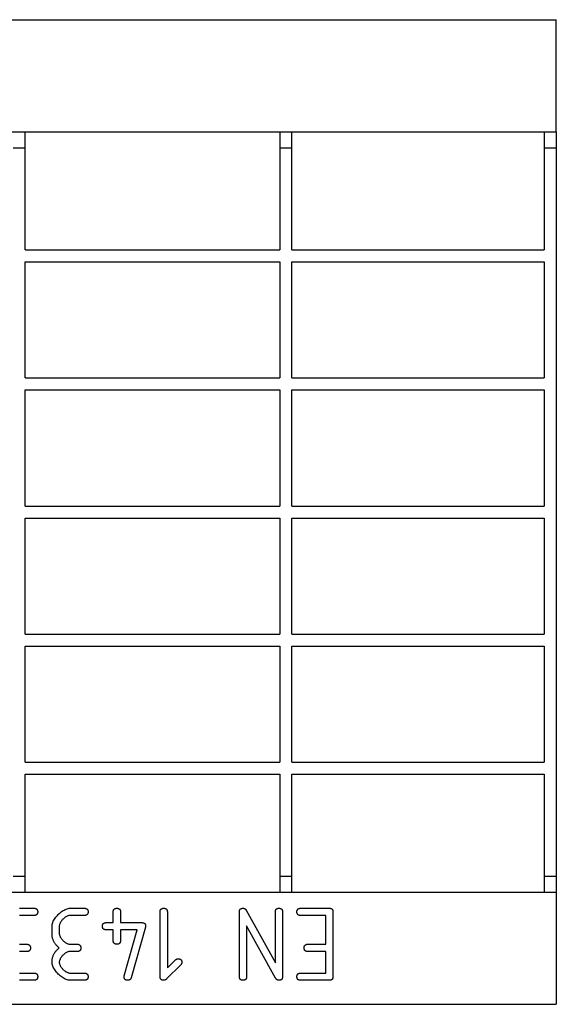
# Model space of a CAD drawing. Units: millimetres. Extents: x 99076 to 104235, y -2337 to 1795.
# Drawn here: x 100879 to 100946, y 1317 to 1440 of the extents above; entities that cross this region are included whole.
import ezdxf

# ---------------------------------------------------------------- set-up
doc = ezdxf.new("R2010")
doc.units = ezdxf.units.MM
doc.header["$LTSCALE"] = 2.5
doc.layers.add('DUENN-18', color=10, linetype='Continuous')
doc.layers.add('SICHTBAR', color=10, linetype='Continuous', lineweight=25)

msp = doc.modelspace()

# ---------------------------------------------------------------- linework, layer by layer
at = {"layer": 'DUENN-18'}
for p, q in [((100879.18, 1329.32), (100880.98, 1329.32)), ((100880.98, 1328.42), (100879.18, 1328.42)), ((100885.48, 1329.32), (100887.27, 1329.32)), ((100887.27, 1328.42), (100885.48, 1328.42)), ((100890.87, 1327.53), (100890.87, 1328.87)), ((100891.77, 1328.87), (100891.77, 1327.53)), ((100896.73, 1320.77), (100896.73, 1328.87)), ((100897.63, 1328.87), (100897.63, 1321.86)), ((100906.63, 1320.77), (100906.63, 1328.87)), ((100907.47, 1329.1), (100911.12, 1322.5)), ((100911.12, 1322.5), (100911.12, 1328.87)), ((100912.02, 1328.87), (100912.02, 1320.77)), ((100914.27, 1329.32), (100917.86, 1329.32)), ((100917.41, 1328.42), (100914.27, 1328.42)), ((100917.41, 1324.82), (100917.41, 1328.42)), ((100918.32, 1328.87), (100918.32, 1320.77)), ((100889.97, 1327.53), (100890.87, 1327.53)), ((100891.77, 1327.53), (100894.47, 1327.53)), ((100883.23, 1326.18), (100883.23, 1327.07)), ((100884.13, 1327.07), (100884.13, 1326.18)), ((100890.87, 1326.63), (100889.97, 1326.63)), ((100890.87, 1325.27), (100890.87, 1326.63)), ((100893.88, 1326.63), (100891.77, 1326.63)), ((100891.77, 1326.63), (100891.77, 1325.27)), ((100892.24, 1320.9), (100893.88, 1326.63)), ((100894.91, 1326.95), (100893.11, 1320.65)), ((100911.15, 1320.59), (100907.53, 1327.14)), ((100907.53, 1327.14), (100907.53, 1320.77)), ((100879.18, 1324.82), (100880.08, 1324.82)), ((100885.48, 1324.82), (100886.37, 1324.82)), ((100915.17, 1324.82), (100917.41, 1324.82)), ((100880.08, 1323.92), (100879.18, 1323.92)), ((100886.37, 1323.92), (100885.48, 1323.92)), ((100917.41, 1323.92), (100915.17, 1323.92)), ((100917.41, 1321.22), (100917.41, 1323.92)), ((100899.3, 1322.26), (100897.54, 1320.5)), ((100897.63, 1321.86), (100898.66, 1322.89)), ((100879.18, 1321.22), (100880.98, 1321.22)), ((100885.48, 1321.22), (100887.27, 1321.22)), ((100914.27, 1321.22), (100917.41, 1321.22)), ((100880.98, 1320.32), (100879.18, 1320.32)), ((100887.27, 1320.32), (100885.48, 1320.32)), ((100917.86, 1320.32), (100914.27, 1320.32))]:
    msp.add_line(p, q, dxfattribs=at)
at = {"layer": 'DUENN-18', "flags": 128}
for points in [[(100880.98, 1329.32), (100881.02, 1329.32), (100881.05, 1329.32), (100881.09, 1329.32), (100881.12, 1329.31), (100881.15, 1329.3), (100881.18, 1329.29), (100881.2, 1329.28), (100881.23, 1329.27), (100881.25, 1329.26), (100881.28, 1329.24), (100881.3, 1329.23), (100881.32, 1329.21), (100881.34, 1329.19), (100881.35, 1329.17), (100881.37, 1329.15), (100881.38, 1329.12), (100881.39, 1329.1), (100881.4, 1329.07), (100881.41, 1329.04), (100881.42, 1329.01), (100881.42, 1328.98), (100881.43, 1328.94), (100881.43, 1328.91), (100881.43, 1328.87)], [(100881.43, 1328.87), (100881.43, 1328.84), (100881.43, 1328.8), (100881.42, 1328.77), (100881.42, 1328.73), (100881.41, 1328.7), (100881.4, 1328.67), (100881.39, 1328.65), (100881.38, 1328.62), (100881.37, 1328.6), (100881.35, 1328.57), (100881.34, 1328.55), (100881.32, 1328.53), (100881.3, 1328.52), (100881.28, 1328.5), (100881.25, 1328.48), (100881.23, 1328.47), (100881.2, 1328.46), (100881.18, 1328.45), (100881.15, 1328.44), (100881.12, 1328.43), (100881.09, 1328.43), (100881.05, 1328.42), (100881.02, 1328.42), (100880.98, 1328.42)], [(100883.23, 1327.07), (100883.23, 1327.19), (100883.25, 1327.31), (100883.28, 1327.43), (100883.33, 1327.56), (100883.38, 1327.69), (100883.45, 1327.82), (100883.52, 1327.94), (100883.6, 1328.07), (100883.69, 1328.19), (100883.79, 1328.31), (100883.9, 1328.43), (100884.01, 1328.55), (100884.12, 1328.66), (100884.24, 1328.76), (100884.36, 1328.86), (100884.48, 1328.95), (100884.61, 1329.03), (100884.74, 1329.1), (100884.86, 1329.17), (100884.99, 1329.22), (100885.12, 1329.26), (100885.24, 1329.3), (100885.36, 1329.32), (100885.48, 1329.32)], [(100885.48, 1328.42), (100885.41, 1328.42), (100885.33, 1328.41), (100885.26, 1328.39), (100885.18, 1328.36), (100885.11, 1328.33), (100885.03, 1328.29), (100884.95, 1328.25), (100884.88, 1328.2), (100884.8, 1328.14), (100884.73, 1328.09), (100884.66, 1328.02), (100884.59, 1327.96), (100884.53, 1327.89), (100884.46, 1327.82), (100884.41, 1327.75), (100884.35, 1327.67), (100884.3, 1327.6), (100884.26, 1327.52), (100884.22, 1327.44), (100884.19, 1327.37), (100884.16, 1327.29), (100884.14, 1327.21), (100884.13, 1327.14), (100884.13, 1327.07)], [(100887.27, 1329.32), (100887.31, 1329.32), (100887.35, 1329.32), (100887.38, 1329.32), (100887.41, 1329.31), (100887.44, 1329.3), (100887.47, 1329.29), (100887.5, 1329.28), (100887.53, 1329.27), (100887.55, 1329.26), (100887.57, 1329.24), (100887.59, 1329.23), (100887.61, 1329.21), (100887.63, 1329.19), (100887.65, 1329.17), (100887.66, 1329.15), (100887.68, 1329.12), (100887.69, 1329.1), (100887.7, 1329.07), (100887.71, 1329.04), (100887.71, 1329.01), (100887.72, 1328.98), (100887.72, 1328.94), (100887.72, 1328.91), (100887.73, 1328.87)], [(100887.73, 1328.87), (100887.72, 1328.84), (100887.72, 1328.8), (100887.72, 1328.77), (100887.71, 1328.73), (100887.71, 1328.7), (100887.7, 1328.67), (100887.69, 1328.65), (100887.68, 1328.62), (100887.66, 1328.6), (100887.65, 1328.57), (100887.63, 1328.55), (100887.61, 1328.53), (100887.59, 1328.52), (100887.57, 1328.5), (100887.55, 1328.48), (100887.53, 1328.47), (100887.5, 1328.46), (100887.47, 1328.45), (100887.44, 1328.44), (100887.41, 1328.43), (100887.38, 1328.43), (100887.35, 1328.42), (100887.31, 1328.42), (100887.27, 1328.42)], [(100890.87, 1328.87), (100890.87, 1328.91), (100890.88, 1328.94), (100890.88, 1328.98), (100890.89, 1329.01), (100890.89, 1329.04), (100890.9, 1329.07), (100890.91, 1329.1), (100890.92, 1329.12), (100890.94, 1329.15), (100890.95, 1329.17), (100890.97, 1329.19), (100890.99, 1329.21), (100891.01, 1329.23), (100891.03, 1329.24), (100891.05, 1329.26), (100891.07, 1329.27), (100891.1, 1329.28), (100891.13, 1329.29), (100891.16, 1329.3), (100891.19, 1329.31), (100891.22, 1329.32), (100891.25, 1329.32), (100891.29, 1329.32), (100891.32, 1329.32)], [(100891.32, 1329.32), (100891.36, 1329.32), (100891.4, 1329.32), (100891.43, 1329.32), (100891.46, 1329.31), (100891.49, 1329.3), (100891.52, 1329.29), (100891.55, 1329.28), (100891.57, 1329.27), (100891.6, 1329.26), (100891.62, 1329.24), (100891.64, 1329.23), (100891.66, 1329.21), (100891.68, 1329.19), (100891.7, 1329.17), (100891.71, 1329.15), (100891.72, 1329.12), (100891.74, 1329.1), (100891.75, 1329.07), (100891.76, 1329.04), (100891.76, 1329.01), (100891.77, 1328.98), (100891.77, 1328.94), (100891.77, 1328.91), (100891.77, 1328.87)], [(100896.73, 1328.87), (100896.73, 1328.91), (100896.73, 1328.94), (100896.73, 1328.98), (100896.74, 1329.01), (100896.75, 1329.04), (100896.75, 1329.07), (100896.76, 1329.1), (100896.78, 1329.12), (100896.79, 1329.15), (100896.8, 1329.17), (100896.82, 1329.19), (100896.84, 1329.21), (100896.86, 1329.23), (100896.88, 1329.24), (100896.9, 1329.26), (100896.93, 1329.27), (100896.95, 1329.28), (100896.98, 1329.29), (100897.01, 1329.3), (100897.04, 1329.31), (100897.07, 1329.32), (100897.1, 1329.32), (100897.14, 1329.32), (100897.18, 1329.32)], [(100897.18, 1329.32), (100897.21, 1329.32), (100897.25, 1329.32), (100897.28, 1329.32), (100897.31, 1329.31), (100897.34, 1329.3), (100897.37, 1329.29), (100897.4, 1329.28), (100897.43, 1329.27), (100897.45, 1329.26), (100897.47, 1329.24), (100897.49, 1329.23), (100897.51, 1329.21), (100897.53, 1329.19), (100897.55, 1329.17), (100897.56, 1329.15), (100897.58, 1329.12), (100897.59, 1329.1), (100897.6, 1329.07), (100897.61, 1329.04), (100897.61, 1329.01), (100897.62, 1328.98), (100897.62, 1328.94), (100897.63, 1328.91), (100897.63, 1328.87)], [(100906.63, 1328.87), (100906.63, 1328.91), (100906.63, 1328.94), (100906.63, 1328.98), (100906.64, 1329.01), (100906.65, 1329.04), (100906.66, 1329.07), (100906.67, 1329.1), (100906.68, 1329.12), (100906.69, 1329.15), (100906.71, 1329.17), (100906.72, 1329.19), (100906.74, 1329.21), (100906.76, 1329.23), (100906.78, 1329.24), (100906.8, 1329.26), (100906.83, 1329.27), (100906.85, 1329.28), (100906.88, 1329.29), (100906.91, 1329.3), (100906.94, 1329.31), (100906.97, 1329.32), (100907.01, 1329.32), (100907.04, 1329.32), (100907.08, 1329.32)], [(100907.08, 1329.32), (100907.1, 1329.32), (100907.12, 1329.32), (100907.14, 1329.32), (100907.16, 1329.32), (100907.18, 1329.31), (100907.2, 1329.31), (100907.22, 1329.3), (100907.24, 1329.3), (100907.26, 1329.29), (100907.28, 1329.28), (100907.29, 1329.28), (100907.31, 1329.27), (100907.33, 1329.26), (100907.34, 1329.25), (100907.36, 1329.23), (100907.37, 1329.22), (100907.39, 1329.21), (100907.4, 1329.2), (100907.41, 1329.18), (100907.42, 1329.17), (100907.44, 1329.15), (100907.45, 1329.13), (100907.46, 1329.12), (100907.47, 1329.1)], [(100911.12, 1328.87), (100911.12, 1328.91), (100911.12, 1328.94), (100911.13, 1328.98), (100911.13, 1329.01), (100911.14, 1329.04), (100911.15, 1329.07), (100911.16, 1329.1), (100911.17, 1329.12), (100911.18, 1329.15), (100911.2, 1329.17), (100911.21, 1329.19), (100911.23, 1329.21), (100911.25, 1329.23), (100911.27, 1329.24), (100911.3, 1329.26), (100911.32, 1329.27), (100911.35, 1329.28), (100911.37, 1329.29), (100911.4, 1329.3), (100911.43, 1329.31), (100911.46, 1329.32), (100911.5, 1329.32), (100911.53, 1329.32), (100911.57, 1329.32)], [(100911.57, 1329.32), (100911.61, 1329.32), (100911.64, 1329.32), (100911.68, 1329.32), (100911.71, 1329.31), (100911.74, 1329.3), (100911.77, 1329.29), (100911.79, 1329.28), (100911.82, 1329.27), (100911.84, 1329.26), (100911.87, 1329.24), (100911.89, 1329.23), (100911.91, 1329.21), (100911.93, 1329.19), (100911.94, 1329.17), (100911.96, 1329.15), (100911.97, 1329.12), (100911.98, 1329.1), (100911.99, 1329.07), (100912, 1329.04), (100912.01, 1329.01), (100912.01, 1328.98), (100912.02, 1328.94), (100912.02, 1328.91), (100912.02, 1328.87)], [(100913.82, 1328.87), (100913.82, 1328.91), (100913.82, 1328.94), (100913.82, 1328.98), (100913.83, 1329.01), (100913.84, 1329.04), (100913.84, 1329.07), (100913.85, 1329.1), (100913.87, 1329.12), (100913.88, 1329.15), (100913.89, 1329.17), (100913.91, 1329.19), (100913.93, 1329.21), (100913.95, 1329.23), (100913.97, 1329.24), (100913.99, 1329.26), (100914.02, 1329.27), (100914.04, 1329.28), (100914.07, 1329.29), (100914.1, 1329.3), (100914.13, 1329.31), (100914.16, 1329.32), (100914.19, 1329.32), (100914.23, 1329.32), (100914.27, 1329.32)], [(100914.27, 1328.42), (100914.23, 1328.42), (100914.19, 1328.42), (100914.16, 1328.43), (100914.13, 1328.43), (100914.1, 1328.44), (100914.07, 1328.45), (100914.04, 1328.46), (100914.02, 1328.47), (100913.99, 1328.48), (100913.97, 1328.5), (100913.95, 1328.52), (100913.93, 1328.53), (100913.91, 1328.55), (100913.89, 1328.57), (100913.88, 1328.6), (100913.87, 1328.62), (100913.85, 1328.65), (100913.84, 1328.67), (100913.84, 1328.7), (100913.83, 1328.73), (100913.82, 1328.77), (100913.82, 1328.8), (100913.82, 1328.84), (100913.82, 1328.87)], [(100917.86, 1329.32), (100917.9, 1329.32), (100917.94, 1329.32), (100917.97, 1329.32), (100918, 1329.31), (100918.03, 1329.3), (100918.06, 1329.29), (100918.09, 1329.28), (100918.12, 1329.27), (100918.14, 1329.26), (100918.16, 1329.24), (100918.18, 1329.23), (100918.2, 1329.21), (100918.22, 1329.19), (100918.24, 1329.17), (100918.25, 1329.15), (100918.27, 1329.12), (100918.28, 1329.1), (100918.29, 1329.07), (100918.3, 1329.04), (100918.3, 1329.01), (100918.31, 1328.98), (100918.31, 1328.94), (100918.31, 1328.91), (100918.32, 1328.87)], [(100889.52, 1327.08), (100889.52, 1327.11), (100889.52, 1327.15), (100889.53, 1327.18), (100889.53, 1327.21), (100889.54, 1327.25), (100889.55, 1327.27), (100889.56, 1327.3), (100889.57, 1327.33), (100889.58, 1327.35), (100889.6, 1327.37), (100889.62, 1327.4), (100889.63, 1327.42), (100889.65, 1327.43), (100889.67, 1327.45), (100889.7, 1327.46), (100889.72, 1327.48), (100889.75, 1327.49), (100889.77, 1327.5), (100889.8, 1327.51), (100889.83, 1327.52), (100889.87, 1327.52), (100889.9, 1327.52), (100889.93, 1327.53), (100889.97, 1327.53)], [(100894.47, 1327.53), (100894.51, 1327.53), (100894.54, 1327.52), (100894.58, 1327.52), (100894.61, 1327.52), (100894.64, 1327.51), (100894.67, 1327.5), (100894.7, 1327.49), (100894.72, 1327.48), (100894.75, 1327.46), (100894.77, 1327.45), (100894.79, 1327.43), (100894.81, 1327.42), (100894.83, 1327.4), (100894.84, 1327.37), (100894.86, 1327.35), (100894.87, 1327.33), (100894.88, 1327.3), (100894.89, 1327.27), (100894.9, 1327.25), (100894.91, 1327.21), (100894.92, 1327.18), (100894.92, 1327.15), (100894.92, 1327.11), (100894.92, 1327.08)], [(100884.13, 1324.37), (100884.05, 1324.43), (100883.98, 1324.49), (100883.92, 1324.55), (100883.85, 1324.61), (100883.79, 1324.68), (100883.73, 1324.74), (100883.68, 1324.81), (100883.63, 1324.88), (100883.58, 1324.95), (100883.53, 1325.02), (100883.49, 1325.09), (100883.45, 1325.17), (100883.42, 1325.24), (100883.38, 1325.32), (100883.35, 1325.4), (100883.33, 1325.48), (100883.3, 1325.56), (100883.28, 1325.64), (100883.26, 1325.73), (100883.25, 1325.81), (100883.24, 1325.9), (100883.23, 1325.99), (100883.23, 1326.08), (100883.23, 1326.18)], [(100884.13, 1326.18), (100884.13, 1326.1), (100884.14, 1326.03), (100884.16, 1325.96), (100884.19, 1325.88), (100884.22, 1325.8), (100884.26, 1325.73), (100884.3, 1325.65), (100884.35, 1325.58), (100884.41, 1325.5), (100884.47, 1325.43), (100884.53, 1325.36), (100884.59, 1325.29), (100884.66, 1325.22), (100884.73, 1325.16), (100884.81, 1325.1), (100884.88, 1325.05), (100884.96, 1325), (100885.03, 1324.96), (100885.11, 1324.92), (100885.19, 1324.88), (100885.26, 1324.86), (100885.34, 1324.84), (100885.41, 1324.83), (100885.48, 1324.82)], [(100889.97, 1326.63), (100889.93, 1326.63), (100889.9, 1326.63), (100889.87, 1326.63), (100889.83, 1326.64), (100889.8, 1326.65), (100889.77, 1326.65), (100889.75, 1326.66), (100889.72, 1326.68), (100889.7, 1326.69), (100889.67, 1326.7), (100889.65, 1326.72), (100889.63, 1326.74), (100889.62, 1326.76), (100889.6, 1326.78), (100889.58, 1326.8), (100889.57, 1326.83), (100889.56, 1326.85), (100889.55, 1326.88), (100889.54, 1326.91), (100889.53, 1326.94), (100889.53, 1326.97), (100889.52, 1327.01), (100889.52, 1327.04), (100889.52, 1327.08)], [(100894.92, 1327.08), (100894.92, 1327.07), (100894.92, 1327.06), (100894.92, 1327.06), (100894.92, 1327.05), (100894.92, 1327.05), (100894.92, 1327.04), (100894.92, 1327.04), (100894.92, 1327.03), (100894.92, 1327.02), (100894.92, 1327.02), (100894.92, 1327.01), (100894.92, 1327.01), (100894.92, 1327), (100894.92, 1327), (100894.92, 1326.99), (100894.92, 1326.99), (100894.92, 1326.98), (100894.92, 1326.98), (100894.92, 1326.97), (100894.92, 1326.97), (100894.92, 1326.96), (100894.92, 1326.96), (100894.91, 1326.96), (100894.91, 1326.95)], [(100880.08, 1324.82), (100880.11, 1324.82), (100880.15, 1324.82), (100880.18, 1324.82), (100880.22, 1324.81), (100880.25, 1324.8), (100880.28, 1324.79), (100880.3, 1324.78), (100880.33, 1324.77), (100880.35, 1324.76), (100880.38, 1324.74), (100880.4, 1324.73), (100880.42, 1324.71), (100880.43, 1324.69), (100880.45, 1324.67), (100880.47, 1324.65), (100880.48, 1324.62), (100880.49, 1324.6), (100880.5, 1324.57), (100880.51, 1324.54), (100880.52, 1324.51), (100880.52, 1324.48), (100880.53, 1324.44), (100880.53, 1324.41), (100880.53, 1324.37)], [(100886.37, 1324.82), (100886.41, 1324.82), (100886.45, 1324.82), (100886.48, 1324.82), (100886.51, 1324.81), (100886.54, 1324.8), (100886.57, 1324.79), (100886.6, 1324.78), (100886.62, 1324.77), (100886.65, 1324.76), (100886.67, 1324.74), (100886.69, 1324.73), (100886.71, 1324.71), (100886.73, 1324.69), (100886.75, 1324.67), (100886.76, 1324.65), (100886.77, 1324.62), (100886.79, 1324.6), (100886.8, 1324.57), (100886.8, 1324.54), (100886.81, 1324.51), (100886.82, 1324.48), (100886.82, 1324.44), (100886.82, 1324.41), (100886.82, 1324.37)], [(100891.32, 1324.82), (100891.29, 1324.82), (100891.25, 1324.83), (100891.22, 1324.83), (100891.19, 1324.84), (100891.16, 1324.84), (100891.13, 1324.85), (100891.1, 1324.86), (100891.07, 1324.87), (100891.05, 1324.89), (100891.03, 1324.9), (100891.01, 1324.92), (100890.99, 1324.94), (100890.97, 1324.96), (100890.95, 1324.98), (100890.94, 1325), (100890.92, 1325.02), (100890.91, 1325.05), (100890.9, 1325.08), (100890.89, 1325.11), (100890.89, 1325.14), (100890.88, 1325.17), (100890.88, 1325.2), (100890.87, 1325.24), (100890.87, 1325.27)], [(100891.77, 1325.27), (100891.77, 1325.24), (100891.77, 1325.2), (100891.77, 1325.17), (100891.76, 1325.14), (100891.76, 1325.11), (100891.75, 1325.08), (100891.74, 1325.05), (100891.72, 1325.02), (100891.71, 1325), (100891.7, 1324.98), (100891.68, 1324.96), (100891.66, 1324.94), (100891.64, 1324.92), (100891.62, 1324.9), (100891.6, 1324.89), (100891.57, 1324.87), (100891.55, 1324.86), (100891.52, 1324.85), (100891.49, 1324.84), (100891.46, 1324.84), (100891.43, 1324.83), (100891.4, 1324.83), (100891.36, 1324.82), (100891.32, 1324.82)], [(100914.72, 1324.37), (100914.72, 1324.41), (100914.72, 1324.44), (100914.72, 1324.48), (100914.73, 1324.51), (100914.74, 1324.54), (100914.75, 1324.57), (100914.76, 1324.6), (100914.77, 1324.62), (100914.78, 1324.65), (100914.8, 1324.67), (100914.81, 1324.69), (100914.83, 1324.71), (100914.85, 1324.73), (100914.87, 1324.74), (100914.89, 1324.76), (100914.92, 1324.77), (100914.94, 1324.78), (100914.97, 1324.79), (100915, 1324.8), (100915.03, 1324.81), (100915.06, 1324.82), (100915.1, 1324.82), (100915.13, 1324.82), (100915.17, 1324.82)], [(100880.53, 1324.37), (100880.53, 1324.34), (100880.53, 1324.3), (100880.52, 1324.27), (100880.52, 1324.23), (100880.51, 1324.2), (100880.5, 1324.17), (100880.49, 1324.15), (100880.48, 1324.12), (100880.47, 1324.1), (100880.45, 1324.07), (100880.43, 1324.05), (100880.42, 1324.03), (100880.4, 1324.02), (100880.38, 1324), (100880.35, 1323.98), (100880.33, 1323.97), (100880.3, 1323.96), (100880.28, 1323.95), (100880.25, 1323.94), (100880.22, 1323.93), (100880.18, 1323.93), (100880.15, 1323.92), (100880.11, 1323.92), (100880.08, 1323.92)], [(100883.23, 1322.57), (100883.23, 1322.66), (100883.23, 1322.75), (100883.24, 1322.84), (100883.25, 1322.93), (100883.26, 1323.02), (100883.28, 1323.1), (100883.3, 1323.18), (100883.33, 1323.27), (100883.35, 1323.35), (100883.38, 1323.43), (100883.42, 1323.5), (100883.45, 1323.58), (100883.49, 1323.65), (100883.53, 1323.73), (100883.58, 1323.8), (100883.63, 1323.87), (100883.68, 1323.94), (100883.73, 1324), (100883.79, 1324.07), (100883.85, 1324.13), (100883.92, 1324.19), (100883.98, 1324.26), (100884.05, 1324.31), (100884.13, 1324.37)], [(100885.48, 1323.92), (100885.41, 1323.92), (100885.33, 1323.91), (100885.26, 1323.89), (100885.18, 1323.86), (100885.11, 1323.83), (100885.03, 1323.79), (100884.95, 1323.75), (100884.88, 1323.7), (100884.8, 1323.64), (100884.73, 1323.59), (100884.66, 1323.52), (100884.59, 1323.46), (100884.53, 1323.39), (100884.46, 1323.32), (100884.41, 1323.25), (100884.35, 1323.17), (100884.3, 1323.1), (100884.26, 1323.02), (100884.22, 1322.94), (100884.19, 1322.87), (100884.16, 1322.79), (100884.14, 1322.71), (100884.13, 1322.64), (100884.13, 1322.57)], [(100886.82, 1324.37), (100886.82, 1324.34), (100886.82, 1324.3), (100886.82, 1324.27), (100886.81, 1324.23), (100886.8, 1324.2), (100886.8, 1324.17), (100886.79, 1324.15), (100886.77, 1324.12), (100886.76, 1324.1), (100886.75, 1324.07), (100886.73, 1324.05), (100886.71, 1324.03), (100886.69, 1324.02), (100886.67, 1324), (100886.65, 1323.98), (100886.62, 1323.97), (100886.6, 1323.96), (100886.57, 1323.95), (100886.54, 1323.94), (100886.51, 1323.93), (100886.48, 1323.93), (100886.45, 1323.92), (100886.41, 1323.92), (100886.37, 1323.92)], [(100915.17, 1323.92), (100915.13, 1323.92), (100915.1, 1323.92), (100915.06, 1323.93), (100915.03, 1323.93), (100915, 1323.94), (100914.97, 1323.95), (100914.94, 1323.96), (100914.92, 1323.97), (100914.89, 1323.98), (100914.87, 1324), (100914.85, 1324.02), (100914.83, 1324.03), (100914.81, 1324.05), (100914.8, 1324.07), (100914.78, 1324.1), (100914.77, 1324.12), (100914.76, 1324.15), (100914.75, 1324.17), (100914.74, 1324.2), (100914.73, 1324.23), (100914.72, 1324.27), (100914.72, 1324.3), (100914.72, 1324.34), (100914.72, 1324.37)], [(100885.48, 1320.32), (100885.36, 1320.33), (100885.24, 1320.35), (100885.11, 1320.38), (100884.99, 1320.42), (100884.86, 1320.48), (100884.73, 1320.54), (100884.61, 1320.62), (100884.48, 1320.7), (100884.36, 1320.79), (100884.23, 1320.89), (100884.12, 1320.99), (100884, 1321.1), (100883.89, 1321.21), (100883.79, 1321.33), (100883.69, 1321.45), (100883.6, 1321.57), (100883.52, 1321.7), (100883.45, 1321.83), (100883.38, 1321.95), (100883.33, 1322.08), (100883.28, 1322.21), (100883.25, 1322.33), (100883.23, 1322.45), (100883.23, 1322.57)], [(100884.13, 1322.57), (100884.13, 1322.5), (100884.14, 1322.43), (100884.16, 1322.35), (100884.19, 1322.28), (100884.22, 1322.2), (100884.26, 1322.13), (100884.3, 1322.05), (100884.35, 1321.98), (100884.41, 1321.9), (100884.47, 1321.83), (100884.53, 1321.76), (100884.59, 1321.69), (100884.66, 1321.62), (100884.73, 1321.56), (100884.81, 1321.5), (100884.88, 1321.45), (100884.96, 1321.4), (100885.03, 1321.36), (100885.11, 1321.32), (100885.19, 1321.29), (100885.26, 1321.26), (100885.34, 1321.24), (100885.41, 1321.23), (100885.48, 1321.22)], [(100898.66, 1322.89), (100898.67, 1322.9), (100898.69, 1322.91), (100898.7, 1322.92), (100898.71, 1322.93), (100898.72, 1322.94), (100898.73, 1322.95), (100898.74, 1322.96), (100898.76, 1322.96), (100898.77, 1322.97), (100898.78, 1322.98), (100898.8, 1322.98), (100898.81, 1322.99), (100898.82, 1322.99), (100898.84, 1323), (100898.85, 1323), (100898.86, 1323.01), (100898.88, 1323.01), (100898.89, 1323.01), (100898.91, 1323.01), (100898.92, 1323.02), (100898.93, 1323.02), (100898.95, 1323.02), (100898.96, 1323.02), (100898.98, 1323.02)], [(100898.98, 1323.02), (100899.02, 1323.02), (100899.05, 1323.02), (100899.09, 1323.01), (100899.12, 1323.01), (100899.15, 1323), (100899.18, 1322.99), (100899.2, 1322.98), (100899.23, 1322.97), (100899.25, 1322.96), (100899.28, 1322.94), (100899.3, 1322.92), (100899.32, 1322.91), (100899.34, 1322.89), (100899.35, 1322.87), (100899.37, 1322.84), (100899.38, 1322.82), (100899.39, 1322.79), (100899.4, 1322.77), (100899.41, 1322.74), (100899.42, 1322.71), (100899.42, 1322.67), (100899.43, 1322.64), (100899.43, 1322.61), (100899.43, 1322.57)], [(100899.43, 1322.57), (100899.43, 1322.55), (100899.43, 1322.54), (100899.43, 1322.52), (100899.43, 1322.51), (100899.42, 1322.49), (100899.42, 1322.48), (100899.42, 1322.47), (100899.42, 1322.45), (100899.41, 1322.44), (100899.41, 1322.43), (100899.4, 1322.41), (100899.4, 1322.4), (100899.39, 1322.39), (100899.39, 1322.37), (100899.38, 1322.36), (100899.37, 1322.35), (100899.36, 1322.34), (100899.36, 1322.33), (100899.35, 1322.31), (100899.34, 1322.3), (100899.33, 1322.29), (100899.32, 1322.28), (100899.31, 1322.27), (100899.3, 1322.26)], [(100880.98, 1321.22), (100881.02, 1321.22), (100881.05, 1321.22), (100881.09, 1321.22), (100881.12, 1321.21), (100881.15, 1321.21), (100881.18, 1321.2), (100881.2, 1321.19), (100881.23, 1321.17), (100881.25, 1321.16), (100881.28, 1321.15), (100881.3, 1321.13), (100881.32, 1321.11), (100881.34, 1321.09), (100881.35, 1321.07), (100881.37, 1321.05), (100881.38, 1321.02), (100881.39, 1321), (100881.4, 1320.97), (100881.41, 1320.94), (100881.42, 1320.91), (100881.42, 1320.88), (100881.43, 1320.85), (100881.43, 1320.81), (100881.43, 1320.77)], [(100887.27, 1321.22), (100887.31, 1321.22), (100887.35, 1321.22), (100887.38, 1321.22), (100887.41, 1321.21), (100887.44, 1321.21), (100887.47, 1321.2), (100887.5, 1321.19), (100887.53, 1321.17), (100887.55, 1321.16), (100887.57, 1321.15), (100887.59, 1321.13), (100887.61, 1321.11), (100887.63, 1321.09), (100887.65, 1321.07), (100887.66, 1321.05), (100887.68, 1321.02), (100887.69, 1321), (100887.7, 1320.97), (100887.71, 1320.94), (100887.71, 1320.91), (100887.72, 1320.88), (100887.72, 1320.85), (100887.72, 1320.81), (100887.73, 1320.77)], [(100913.82, 1320.77), (100913.82, 1320.81), (100913.82, 1320.85), (100913.82, 1320.88), (100913.83, 1320.91), (100913.84, 1320.94), (100913.84, 1320.97), (100913.85, 1321), (100913.87, 1321.02), (100913.88, 1321.05), (100913.89, 1321.07), (100913.91, 1321.09), (100913.93, 1321.11), (100913.95, 1321.13), (100913.97, 1321.15), (100913.99, 1321.16), (100914.02, 1321.17), (100914.04, 1321.19), (100914.07, 1321.2), (100914.1, 1321.21), (100914.13, 1321.21), (100914.16, 1321.22), (100914.19, 1321.22), (100914.23, 1321.22), (100914.27, 1321.22)], [(100881.43, 1320.77), (100881.43, 1320.74), (100881.43, 1320.7), (100881.42, 1320.67), (100881.42, 1320.64), (100881.41, 1320.61), (100881.4, 1320.58), (100881.39, 1320.55), (100881.38, 1320.52), (100881.37, 1320.5), (100881.35, 1320.48), (100881.34, 1320.46), (100881.32, 1320.44), (100881.3, 1320.42), (100881.28, 1320.4), (100881.25, 1320.39), (100881.23, 1320.37), (100881.2, 1320.36), (100881.18, 1320.35), (100881.15, 1320.34), (100881.12, 1320.34), (100881.09, 1320.33), (100881.05, 1320.33), (100881.02, 1320.32), (100880.98, 1320.32)], [(100887.73, 1320.77), (100887.72, 1320.74), (100887.72, 1320.7), (100887.72, 1320.67), (100887.71, 1320.64), (100887.71, 1320.61), (100887.7, 1320.58), (100887.69, 1320.55), (100887.68, 1320.52), (100887.66, 1320.5), (100887.65, 1320.48), (100887.63, 1320.46), (100887.61, 1320.44), (100887.59, 1320.42), (100887.57, 1320.4), (100887.55, 1320.39), (100887.53, 1320.37), (100887.5, 1320.36), (100887.47, 1320.35), (100887.44, 1320.34), (100887.41, 1320.34), (100887.38, 1320.33), (100887.35, 1320.33), (100887.31, 1320.32), (100887.27, 1320.32)], [(100892.23, 1320.77), (100892.23, 1320.78), (100892.23, 1320.78), (100892.23, 1320.79), (100892.23, 1320.79), (100892.23, 1320.8), (100892.23, 1320.8), (100892.23, 1320.81), (100892.23, 1320.81), (100892.23, 1320.82), (100892.23, 1320.82), (100892.23, 1320.83), (100892.23, 1320.83), (100892.23, 1320.84), (100892.23, 1320.84), (100892.23, 1320.85), (100892.23, 1320.86), (100892.23, 1320.86), (100892.23, 1320.87), (100892.24, 1320.87), (100892.24, 1320.88), (100892.24, 1320.88), (100892.24, 1320.89), (100892.24, 1320.89), (100892.24, 1320.9)], [(100892.68, 1320.32), (100892.64, 1320.32), (100892.6, 1320.33), (100892.57, 1320.33), (100892.54, 1320.34), (100892.51, 1320.34), (100892.48, 1320.35), (100892.45, 1320.36), (100892.43, 1320.37), (100892.4, 1320.39), (100892.38, 1320.4), (100892.36, 1320.42), (100892.34, 1320.44), (100892.32, 1320.46), (100892.3, 1320.48), (100892.29, 1320.5), (100892.28, 1320.52), (100892.26, 1320.55), (100892.25, 1320.58), (100892.25, 1320.61), (100892.24, 1320.64), (100892.23, 1320.67), (100892.23, 1320.7), (100892.23, 1320.74), (100892.23, 1320.77)], [(100893.11, 1320.65), (100893.1, 1320.62), (100893.09, 1320.6), (100893.08, 1320.57), (100893.07, 1320.55), (100893.06, 1320.53), (100893.05, 1320.51), (100893.04, 1320.49), (100893.02, 1320.47), (100893.01, 1320.45), (100892.99, 1320.43), (100892.97, 1320.42), (100892.96, 1320.4), (100892.94, 1320.39), (100892.92, 1320.38), (100892.9, 1320.37), (100892.88, 1320.36), (100892.85, 1320.35), (100892.83, 1320.34), (100892.81, 1320.34), (100892.78, 1320.33), (100892.76, 1320.33), (100892.73, 1320.33), (100892.7, 1320.32), (100892.68, 1320.32)], [(100897.18, 1320.32), (100897.14, 1320.32), (100897.1, 1320.33), (100897.07, 1320.33), (100897.04, 1320.34), (100897.01, 1320.34), (100896.98, 1320.35), (100896.95, 1320.36), (100896.93, 1320.37), (100896.9, 1320.39), (100896.88, 1320.4), (100896.86, 1320.42), (100896.84, 1320.44), (100896.82, 1320.46), (100896.8, 1320.48), (100896.79, 1320.5), (100896.78, 1320.52), (100896.76, 1320.55), (100896.75, 1320.58), (100896.75, 1320.61), (100896.74, 1320.64), (100896.73, 1320.67), (100896.73, 1320.7), (100896.73, 1320.74), (100896.73, 1320.77)], [(100897.54, 1320.5), (100897.52, 1320.48), (100897.51, 1320.47), (100897.49, 1320.46), (100897.48, 1320.44), (100897.46, 1320.43), (100897.45, 1320.42), (100897.43, 1320.41), (100897.42, 1320.4), (100897.4, 1320.39), (100897.39, 1320.38), (100897.37, 1320.37), (100897.36, 1320.37), (100897.34, 1320.36), (100897.33, 1320.35), (100897.31, 1320.35), (100897.3, 1320.34), (100897.28, 1320.34), (100897.27, 1320.33), (100897.25, 1320.33), (100897.24, 1320.33), (100897.22, 1320.33), (100897.21, 1320.32), (100897.19, 1320.32), (100897.18, 1320.32)], [(100907.08, 1320.32), (100907.04, 1320.32), (100907.01, 1320.33), (100906.97, 1320.33), (100906.94, 1320.34), (100906.91, 1320.34), (100906.88, 1320.35), (100906.85, 1320.36), (100906.83, 1320.37), (100906.8, 1320.39), (100906.78, 1320.4), (100906.76, 1320.42), (100906.74, 1320.44), (100906.72, 1320.46), (100906.71, 1320.48), (100906.69, 1320.5), (100906.68, 1320.52), (100906.67, 1320.55), (100906.66, 1320.58), (100906.65, 1320.61), (100906.64, 1320.64), (100906.63, 1320.67), (100906.63, 1320.7), (100906.63, 1320.74), (100906.63, 1320.77)], [(100907.53, 1320.77), (100907.53, 1320.74), (100907.53, 1320.7), (100907.52, 1320.67), (100907.52, 1320.64), (100907.51, 1320.61), (100907.5, 1320.58), (100907.49, 1320.55), (100907.48, 1320.52), (100907.47, 1320.5), (100907.45, 1320.48), (100907.43, 1320.46), (100907.42, 1320.44), (100907.4, 1320.42), (100907.38, 1320.4), (100907.35, 1320.39), (100907.33, 1320.37), (100907.3, 1320.36), (100907.28, 1320.35), (100907.25, 1320.34), (100907.22, 1320.34), (100907.18, 1320.33), (100907.15, 1320.33), (100907.11, 1320.32), (100907.08, 1320.32)], [(100911.57, 1320.32), (100911.55, 1320.32), (100911.53, 1320.32), (100911.5, 1320.33), (100911.48, 1320.33), (100911.46, 1320.33), (100911.44, 1320.34), (100911.42, 1320.35), (100911.4, 1320.35), (100911.39, 1320.36), (100911.37, 1320.37), (100911.35, 1320.38), (100911.33, 1320.39), (100911.31, 1320.4), (100911.3, 1320.41), (100911.28, 1320.43), (100911.27, 1320.44), (100911.25, 1320.46), (100911.23, 1320.47), (100911.22, 1320.49), (100911.21, 1320.51), (100911.19, 1320.53), (100911.18, 1320.55), (100911.17, 1320.57), (100911.15, 1320.59)], [(100912.02, 1320.77), (100912.02, 1320.74), (100912.02, 1320.7), (100912.01, 1320.67), (100912.01, 1320.64), (100912, 1320.61), (100911.99, 1320.58), (100911.98, 1320.55), (100911.97, 1320.52), (100911.96, 1320.5), (100911.94, 1320.48), (100911.93, 1320.46), (100911.91, 1320.44), (100911.89, 1320.42), (100911.87, 1320.4), (100911.84, 1320.39), (100911.82, 1320.37), (100911.79, 1320.36), (100911.77, 1320.35), (100911.74, 1320.34), (100911.71, 1320.34), (100911.68, 1320.33), (100911.64, 1320.33), (100911.61, 1320.32), (100911.57, 1320.32)], [(100914.27, 1320.32), (100914.23, 1320.32), (100914.19, 1320.33), (100914.16, 1320.33), (100914.13, 1320.34), (100914.1, 1320.34), (100914.07, 1320.35), (100914.04, 1320.36), (100914.02, 1320.37), (100913.99, 1320.39), (100913.97, 1320.4), (100913.95, 1320.42), (100913.93, 1320.44), (100913.91, 1320.46), (100913.89, 1320.48), (100913.88, 1320.5), (100913.87, 1320.52), (100913.85, 1320.55), (100913.84, 1320.58), (100913.84, 1320.61), (100913.83, 1320.64), (100913.82, 1320.67), (100913.82, 1320.7), (100913.82, 1320.74), (100913.82, 1320.77)], [(100918.32, 1320.77), (100918.31, 1320.74), (100918.31, 1320.7), (100918.31, 1320.67), (100918.3, 1320.64), (100918.3, 1320.61), (100918.29, 1320.58), (100918.28, 1320.55), (100918.27, 1320.52), (100918.25, 1320.5), (100918.24, 1320.48), (100918.22, 1320.46), (100918.2, 1320.44), (100918.18, 1320.42), (100918.16, 1320.4), (100918.14, 1320.39), (100918.12, 1320.37), (100918.09, 1320.36), (100918.06, 1320.35), (100918.03, 1320.34), (100918, 1320.34), (100917.97, 1320.33), (100917.94, 1320.33), (100917.9, 1320.32), (100917.86, 1320.32)]]:
    msp.add_lwpolyline(points, dxfattribs=at)
at = {"layer": 'SICHTBAR'}
for p, q in [((100661.79, 1440.32), (100946.22, 1440.32)), ((100946.22, 1426.32), (100946.22, 1440.32)), ((100661.79, 1426.32), (100946.22, 1426.32)), ((100879.87, 1424.32), (100879.87, 1426.32)), ((100911.67, 1426.32), (100911.67, 1424.32)), ((100913.17, 1424.32), (100913.17, 1426.32)), ((100944.72, 1426.32), (100944.72, 1424.32)), ((100946.22, 1426.32), (100946.22, 1424.32)), ((100878.37, 1424.32), (100879.87, 1424.32)), ((100879.87, 1411.57), (100879.87, 1424.32)), ((100911.67, 1424.32), (100913.17, 1424.32)), ((100911.67, 1424.32), (100911.67, 1411.57)), ((100913.17, 1411.57), (100913.17, 1424.32)), ((100944.72, 1424.32), (100946.22, 1424.32)), ((100944.72, 1424.32), (100944.72, 1411.57)), ((100946.22, 1424.32), (100946.22, 1333.32)), ((100879.87, 1411.57), (100911.67, 1411.57)), ((100913.17, 1411.57), (100944.72, 1411.57)), ((100879.87, 1410.07), (100911.67, 1410.07)), ((100879.87, 1395.57), (100879.87, 1410.07)), ((100911.67, 1410.07), (100911.67, 1395.57)), ((100913.17, 1410.07), (100944.72, 1410.07)), ((100913.17, 1395.57), (100913.17, 1410.07)), ((100944.72, 1410.07), (100944.72, 1395.57)), ((100879.87, 1395.57), (100911.67, 1395.57)), ((100913.17, 1395.57), (100944.72, 1395.57)), ((100879.87, 1394.07), (100911.67, 1394.07)), ((100879.87, 1379.57), (100879.87, 1394.07)), ((100911.67, 1394.07), (100911.67, 1379.57)), ((100913.17, 1394.07), (100944.72, 1394.07)), ((100913.17, 1379.57), (100913.17, 1394.07)), ((100944.72, 1394.07), (100944.72, 1379.57)), ((100879.87, 1379.57), (100911.67, 1379.57)), ((100913.17, 1379.57), (100944.72, 1379.57)), ((100879.87, 1378.07), (100911.67, 1378.07)), ((100879.87, 1363.57), (100879.87, 1378.07)), ((100911.67, 1378.07), (100911.67, 1363.57)), ((100913.17, 1378.07), (100944.72, 1378.07)), ((100913.17, 1363.57), (100913.17, 1378.07)), ((100944.72, 1378.07), (100944.72, 1363.57)), ((100879.87, 1363.57), (100911.67, 1363.57)), ((100913.17, 1363.57), (100944.72, 1363.57)), ((100879.87, 1362.07), (100911.67, 1362.07)), ((100879.87, 1347.57), (100879.87, 1362.07)), ((100911.67, 1362.07), (100911.67, 1347.57)), ((100913.17, 1362.07), (100944.72, 1362.07)), ((100913.17, 1347.57), (100913.17, 1362.07)), ((100944.72, 1362.07), (100944.72, 1347.57)), ((100879.87, 1347.57), (100911.67, 1347.57)), ((100913.17, 1347.57), (100944.72, 1347.57)), ((100879.87, 1346.07), (100911.67, 1346.07)), ((100879.87, 1333.32), (100879.87, 1346.07)), ((100911.67, 1346.07), (100911.67, 1333.32)), ((100913.17, 1346.07), (100944.72, 1346.07)), ((100913.17, 1333.32), (100913.17, 1346.07)), ((100944.72, 1346.07), (100944.72, 1333.32)), ((100878.37, 1333.32), (100879.87, 1333.32)), ((100879.87, 1331.32), (100879.87, 1333.32)), ((100911.67, 1333.32), (100913.17, 1333.32)), ((100911.67, 1333.32), (100911.67, 1331.32)), ((100913.17, 1331.32), (100913.17, 1333.32)), ((100944.72, 1333.32), (100946.22, 1333.32)), ((100944.72, 1333.32), (100944.72, 1331.32)), ((100946.22, 1333.32), (100946.22, 1331.32)), ((100661.79, 1331.32), (100946.22, 1331.32)), ((100946.22, 1331.32), (100946.22, 1317.32)), ((100661.79, 1317.32), (100946.22, 1317.32))]:
    msp.add_line(p, q, dxfattribs=at)

doc.saveas('drawing.dxf')
